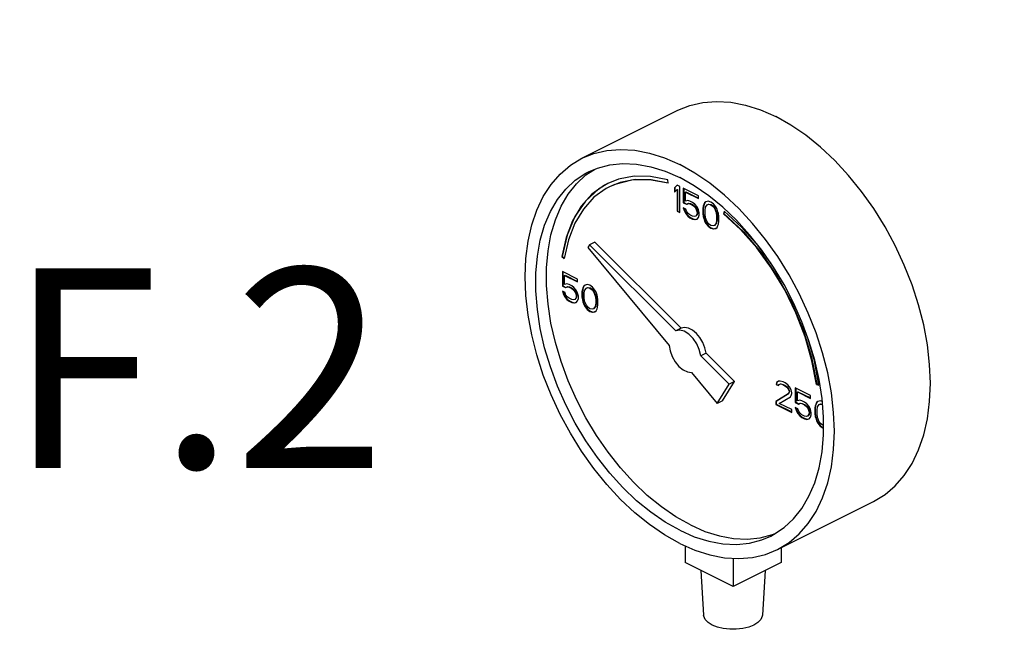
# Model space of a CAD drawing. Extents: x -146 to -26, y -47 to 56.
# Drawn here: x -129 to -123, y 10 to 13 of the extents above; entities that cross this region are included whole.
import ezdxf
from ezdxf.enums import TextEntityAlignment as Align

# ---------------------------------------------------------------- set-up
doc = ezdxf.new("R2010")
doc.units = 0
doc.header["$LTSCALE"] = 1.5
doc.header["$MEASUREMENT"] = 0
doc.layers.get('0').update_dxf_attribs({"linetype": 'CONTINUOUS'})
doc.styles.add('SIMPLEX', font='SIMPLEX.SHX', dxfattribs={"width": 0.875})

msp = doc.modelspace()

# ---------------------------------------------------------------- linework, layer by layer
at = {"color": 7, "linetype": 'Continuous'}
for p, q in [((-125.6945, 12.4001), (-125.171, 12.6618)), ((-125.672, 12.3095), (-125.6265, 12.3398)), ((-125.4941, 12.2865), (-125.5532, 12.2629)), ((-125.2241, 12.2649), (-125.2266, 12.2829)), ((-125.1756, 12.2536), (-125.1902, 12.2397)), ((-125.1751, 12.253), (-125.1878, 12.2408)), ((-125.1611, 12.2463), (-125.1756, 12.2536)), ((-125.1611, 12.1039), (-125.1611, 12.2463)), ((-125.1902, 12.2397), (-125.1878, 12.2408)), ((-125.1902, 12.2397), (-125.1902, 12.2154)), ((-125.1902, 12.2154), (-125.1756, 12.2294)), ((-125.1878, 12.2408), (-125.1878, 12.2176)), ((-125.1756, 12.2294), (-125.1733, 12.2305)), ((-125.1756, 12.2294), (-125.1756, 12.1111)), ((-125.1733, 12.2305), (-125.1733, 12.1123)), ((-125.1417, 12.2366), (-125.1417, 12.1578)), ((-125.0593, 12.1954), (-125.1417, 12.2366)), ((-125.1394, 12.2355), (-125.1394, 12.159)), ((-125.1296, 12.2154), (-125.1273, 12.2166)), ((-125.1296, 12.1669), (-125.1296, 12.2154)), ((-125.1296, 12.2154), (-125.0593, 12.1803)), ((-125.1273, 12.2166), (-125.0593, 12.1826)), ((-125.0593, 12.1803), (-125.0593, 12.1954)), ((-125.1417, 12.1578), (-125.1394, 12.159)), ((-125.1417, 12.1578), (-125.1247, 12.1494)), ((-125.1394, 12.159), (-125.1224, 12.1505)), ((-125.1175, 12.17), (-125.1296, 12.1669)), ((-125.1247, 12.1494), (-125.1151, 12.1536)), ((-125.1247, 12.1494), (-125.1224, 12.1505)), ((-125.1224, 12.1505), (-125.1127, 12.1548)), ((-125.1054, 12.1669), (-125.1175, 12.17)), ((-125.1151, 12.1536), (-125.1127, 12.1548)), ((-125.1151, 12.1536), (-125.1054, 12.1518)), ((-125.1127, 12.1548), (-125.103, 12.1529)), ((-125.0908, 12.1597), (-125.1054, 12.1669)), ((-125.1054, 12.1518), (-125.103, 12.1529)), ((-125.1054, 12.1518), (-125.0908, 12.1445)), ((-125.103, 12.1529), (-125.0885, 12.1457)), ((-125.0787, 12.1506), (-125.0908, 12.1597)), ((-125.0908, 12.1445), (-125.0885, 12.1457)), ((-125.0908, 12.1445), (-125.0811, 12.1366)), ((-125.0885, 12.1457), (-125.0788, 12.1378)), ((-125.0811, 12.1366), (-125.0788, 12.1378)), ((-125.0811, 12.1366), (-125.0739, 12.1269)), ((-125.0788, 12.1378), (-125.0715, 12.1281)), ((-125.0666, 12.1354), (-125.0787, 12.1506)), ((-125.0593, 12.1197), (-125.0666, 12.1354)), ((-125.0327, 12.1397), (-125.0351, 12.1257)), ((-125.0303, 12.1408), (-125.0328, 12.1269)), ((-125.0302, 12.1476), (-125.0327, 12.1397)), ((-125.0327, 12.1397), (-125.0303, 12.1408)), ((-125.0279, 12.1487), (-125.0303, 12.1408)), ((-125.0254, 12.1573), (-125.0302, 12.1476)), ((-125.0302, 12.1476), (-125.0279, 12.1487)), ((-125.0231, 12.1584), (-125.0279, 12.1487)), ((-125.0181, 12.1627), (-125.0254, 12.1573)), ((-125.0254, 12.1573), (-125.0231, 12.1584)), ((-125.0178, 12.1623), (-125.0231, 12.1584)), ((-125.0205, 12.1336), (-125.0108, 12.147)), ((-125.006, 12.1658), (-125.0181, 12.1627)), ((-125.0108, 12.147), (-125.0036, 12.1494)), ((-125.0108, 12.147), (-125.0085, 12.1481)), ((-125.0085, 12.1481), (-125.0013, 12.1506)), ((-124.9915, 12.1615), (-125.006, 12.1658)), ((-125.0036, 12.1494), (-125.0013, 12.1506)), ((-125.0036, 12.1494), (-124.9915, 12.1464)), ((-125.0013, 12.1506), (-124.9891, 12.1475)), ((-124.9769, 12.1512), (-124.9915, 12.1615)), ((-124.9915, 12.1464), (-124.9891, 12.1475)), ((-124.9915, 12.1464), (-124.9793, 12.1373)), ((-124.9891, 12.1475), (-124.977, 12.1384)), ((-124.9793, 12.1373), (-124.977, 12.1384)), ((-124.9793, 12.1373), (-124.9721, 12.1276)), ((-124.977, 12.1384), (-124.9698, 12.1287)), ((-124.9648, 12.1361), (-124.9769, 12.1512)), ((-124.9575, 12.1233), (-124.9648, 12.1361)), ((-125.1756, 12.1111), (-125.1733, 12.1123)), ((-125.1756, 12.1111), (-125.1611, 12.1039)), ((-125.1733, 12.1123), (-125.1611, 12.1062)), ((-125.1417, 12.1306), (-125.1369, 12.116)), ((-125.1272, 12.1233), (-125.1417, 12.1306)), ((-125.1385, 12.1289), (-125.1345, 12.1172)), ((-125.1369, 12.116), (-125.1345, 12.1172)), ((-125.1369, 12.116), (-125.1296, 12.1002)), ((-125.1345, 12.1172), (-125.1273, 12.1014)), ((-125.1296, 12.1002), (-125.1273, 12.1014)), ((-125.1296, 12.1002), (-125.1175, 12.0851)), ((-125.1273, 12.1014), (-125.1151, 12.0863)), ((-125.1223, 12.1087), (-125.1272, 12.1233)), ((-125.1151, 12.099), (-125.1223, 12.1087)), ((-125.1175, 12.0851), (-125.1151, 12.0863)), ((-125.1175, 12.0851), (-125.1054, 12.076)), ((-125.1054, 12.0912), (-125.1151, 12.099)), ((-125.1151, 12.0863), (-125.103, 12.0772)), ((-125.0908, 12.0839), (-125.1054, 12.0912)), ((-125.0811, 12.0821), (-125.0908, 12.0839)), ((-125.0739, 12.0845), (-125.0811, 12.0821)), ((-125.0739, 12.1269), (-125.0715, 12.1281)), ((-125.0739, 12.1269), (-125.069, 12.1154)), ((-125.069, 12.0912), (-125.0739, 12.0845)), ((-125.0739, 12.0845), (-125.0715, 12.0857)), ((-125.0715, 12.1281), (-125.0667, 12.1166)), ((-125.0667, 12.0923), (-125.0715, 12.0857)), ((-125.069, 12.1154), (-125.0667, 12.1166)), ((-125.069, 12.1154), (-125.0666, 12.1051)), ((-125.0666, 12.0991), (-125.069, 12.0912)), ((-125.069, 12.0912), (-125.0667, 12.0923)), ((-125.0667, 12.1166), (-125.0643, 12.1063)), ((-125.0643, 12.1002), (-125.0667, 12.0923)), ((-125.0666, 12.1051), (-125.0643, 12.1063)), ((-125.0666, 12.1051), (-125.0666, 12.0991)), ((-125.0666, 12.0991), (-125.0643, 12.1002)), ((-125.0643, 12.1063), (-125.0643, 12.1002)), ((-125.0545, 12.1021), (-125.0593, 12.1197)), ((-125.0593, 12.0772), (-125.0545, 12.09)), ((-125.0545, 12.09), (-125.0545, 12.1021)), ((-125.0351, 12.1257), (-125.0328, 12.1269)), ((-125.0351, 12.1257), (-125.0351, 12.0985)), ((-125.0351, 12.0985), (-125.0328, 12.0996)), ((-125.0351, 12.0985), (-125.0327, 12.0821)), ((-125.0328, 12.1269), (-125.0328, 12.0996)), ((-125.0328, 12.0996), (-125.0303, 12.0833)), ((-125.0327, 12.0821), (-125.0303, 12.0833)), ((-125.0327, 12.0821), (-125.0302, 12.0718)), ((-125.0303, 12.0833), (-125.0279, 12.0729)), ((-125.023, 12.1166), (-125.0205, 12.1336)), ((-125.023, 12.0954), (-125.023, 12.1166)), ((-125.0205, 12.076), (-125.023, 12.0954)), ((-124.9721, 12.1276), (-124.9698, 12.1287)), ((-124.9721, 12.1276), (-124.9624, 12.1045)), ((-124.9698, 12.1287), (-124.9601, 12.1057)), ((-124.9624, 12.1045), (-124.9601, 12.1057)), ((-124.9624, 12.1045), (-124.96, 12.0851)), ((-124.9601, 12.1057), (-124.9576, 12.0863)), ((-124.96, 12.0851), (-124.9576, 12.0863)), ((-124.96, 12.0851), (-124.96, 12.0639)), ((-124.9576, 12.0863), (-124.9576, 12.0651)), ((-124.9527, 12.1088), (-124.9575, 12.1233)), ((-124.9503, 12.0985), (-124.9527, 12.1088)), ((-124.9478, 12.0821), (-124.9503, 12.0985)), ((-124.9478, 12.0548), (-124.9478, 12.0821)), ((-124.9187, 12.1125), (-124.9223, 12.0978)), ((-124.9223, 12.0978), (-124.92, 12.099)), ((-124.917, 12.111), (-124.92, 12.099)), ((-124.8234, 12.0245), (-124.9187, 12.1125)), ((-125.1054, 12.076), (-125.103, 12.0772)), ((-125.1054, 12.076), (-125.0908, 12.0687)), ((-125.103, 12.0772), (-125.0885, 12.0699)), ((-125.0908, 12.0687), (-125.0885, 12.0699)), ((-125.0908, 12.0687), (-125.0787, 12.0657)), ((-125.0885, 12.0699), (-125.0764, 12.0669)), ((-125.0787, 12.0657), (-125.0666, 12.0687)), ((-125.0787, 12.0657), (-125.0764, 12.0669)), ((-125.0764, 12.0669), (-125.0667, 12.0693)), ((-125.0666, 12.0687), (-125.0593, 12.0772)), ((-125.0302, 12.0718), (-125.0279, 12.0729)), ((-125.0302, 12.0718), (-125.0254, 12.0572)), ((-125.0279, 12.0729), (-125.0231, 12.0584)), ((-125.0254, 12.0572), (-125.0231, 12.0584)), ((-125.0254, 12.0572), (-125.0181, 12.0445)), ((-125.0231, 12.0584), (-125.0158, 12.0457)), ((-125.0108, 12.053), (-125.0205, 12.076)), ((-125.0181, 12.0445), (-125.0158, 12.0457)), ((-125.0181, 12.0445), (-125.006, 12.0294)), ((-125.0158, 12.0457), (-125.0037, 12.0305)), ((-125.0036, 12.0433), (-125.0108, 12.053)), ((-125.006, 12.0294), (-125.0037, 12.0305)), ((-125.006, 12.0294), (-124.9915, 12.0191)), ((-125.0037, 12.0305), (-124.9891, 12.0202)), ((-124.9915, 12.0342), (-125.0036, 12.0433)), ((-124.9793, 12.0312), (-124.9915, 12.0342)), ((-124.9721, 12.0336), (-124.9793, 12.0312)), ((-124.9624, 12.047), (-124.9721, 12.0336)), ((-124.9721, 12.0336), (-124.9698, 12.0348)), ((-124.9601, 12.0481), (-124.9698, 12.0348)), ((-124.96, 12.0639), (-124.9624, 12.047)), ((-124.9624, 12.047), (-124.9601, 12.0481)), ((-124.9576, 12.0651), (-124.9601, 12.0481)), ((-124.96, 12.0639), (-124.9576, 12.0651)), ((-124.9575, 12.0233), (-124.9527, 12.033)), ((-124.9527, 12.033), (-124.9503, 12.0409)), ((-124.9503, 12.0409), (-124.9478, 12.0548)), ((-124.9915, 12.0191), (-124.9891, 12.0202)), ((-124.9915, 12.0191), (-124.9769, 12.0148)), ((-124.9891, 12.0202), (-124.9746, 12.016)), ((-124.9769, 12.0148), (-124.9648, 12.0179)), ((-124.9769, 12.0148), (-124.9746, 12.016)), ((-124.9746, 12.016), (-124.9649, 12.0184)), ((-124.9648, 12.0179), (-124.9575, 12.0233)), ((-125.7675, 11.9558), (-125.7902, 11.8546)), ((-125.6531, 11.9278), (-125.6613, 11.9144)), ((-125.624, 11.9423), (-125.6531, 11.9278)), ((-125.183, 11.4601), (-125.6531, 11.9278)), ((-125.1539, 11.4747), (-125.624, 11.9423)), ((-125.804, 11.8644), (-125.8017, 11.8656)), ((-125.8017, 11.8656), (-125.7897, 11.857)), ((-125.6613, 11.9144), (-125.2188, 11.3803)), ((-125.804, 11.8644), (-125.7902, 11.8546)), ((-125.8008, 11.7827), (-125.8008, 11.7039)), ((-125.7185, 11.7415), (-125.8008, 11.7827)), ((-125.7985, 11.7815), (-125.7985, 11.705)), ((-125.7887, 11.7615), (-125.7864, 11.7626)), ((-125.7887, 11.713), (-125.7887, 11.7615)), ((-125.7887, 11.7615), (-125.7185, 11.7263)), ((-125.7864, 11.7626), (-125.7185, 11.7286)), ((-125.8008, 11.7039), (-125.7985, 11.705)), ((-125.7985, 11.705), (-125.7816, 11.6965)), ((-125.7766, 11.716), (-125.7887, 11.713)), ((-125.7645, 11.713), (-125.7766, 11.716)), ((-125.75, 11.7057), (-125.7645, 11.713)), ((-125.7378, 11.6966), (-125.75, 11.7057)), ((-125.7185, 11.7263), (-125.7185, 11.7415)), ((-125.6822, 11.7045), (-125.6871, 11.6948)), ((-125.6773, 11.7088), (-125.6845, 11.7033)), ((-125.6845, 11.7033), (-125.6822, 11.7045)), ((-125.677, 11.7084), (-125.6822, 11.7045)), ((-125.6651, 11.7118), (-125.6773, 11.7088)), ((-125.6506, 11.7076), (-125.6651, 11.7118)), ((-125.6361, 11.6973), (-125.6506, 11.7076)), ((-125.8008, 11.7039), (-125.7839, 11.6954)), ((-125.8008, 11.6766), (-125.796, 11.662)), ((-125.7863, 11.6693), (-125.8008, 11.6766)), ((-125.7976, 11.675), (-125.7937, 11.6632)), ((-125.796, 11.662), (-125.7937, 11.6632)), ((-125.796, 11.662), (-125.7887, 11.6463)), ((-125.7937, 11.6632), (-125.7864, 11.6474)), ((-125.7815, 11.6548), (-125.7863, 11.6693)), ((-125.7839, 11.6954), (-125.7742, 11.6996)), ((-125.7839, 11.6954), (-125.7816, 11.6965)), ((-125.7816, 11.6965), (-125.7719, 11.7008)), ((-125.7742, 11.6451), (-125.7815, 11.6548)), ((-125.7742, 11.6996), (-125.7719, 11.7008)), ((-125.7742, 11.6996), (-125.7645, 11.6978)), ((-125.7719, 11.7008), (-125.7622, 11.699)), ((-125.7645, 11.6978), (-125.7622, 11.699)), ((-125.7645, 11.6978), (-125.75, 11.6905)), ((-125.7622, 11.699), (-125.7476, 11.6917)), ((-125.75, 11.6905), (-125.7476, 11.6917)), ((-125.75, 11.6905), (-125.7403, 11.6827)), ((-125.7476, 11.6917), (-125.7379, 11.6838)), ((-125.7403, 11.6827), (-125.7379, 11.6838)), ((-125.7403, 11.6827), (-125.733, 11.673)), ((-125.7379, 11.6838), (-125.7307, 11.6741)), ((-125.7257, 11.6815), (-125.7378, 11.6966)), ((-125.733, 11.673), (-125.7307, 11.6741)), ((-125.733, 11.673), (-125.7282, 11.6615)), ((-125.7307, 11.6741), (-125.7258, 11.6626)), ((-125.7282, 11.6615), (-125.7258, 11.6626)), ((-125.7282, 11.6615), (-125.7257, 11.6511)), ((-125.7258, 11.6626), (-125.7234, 11.6523)), ((-125.7185, 11.6657), (-125.7257, 11.6815)), ((-125.7257, 11.6511), (-125.7234, 11.6523)), ((-125.7257, 11.6511), (-125.7257, 11.6451)), ((-125.7234, 11.6523), (-125.7234, 11.6463)), ((-125.7136, 11.6481), (-125.7185, 11.6657)), ((-125.6918, 11.6857), (-125.6942, 11.6718)), ((-125.6942, 11.6718), (-125.6919, 11.6729)), ((-125.6942, 11.6718), (-125.6942, 11.6445)), ((-125.6895, 11.6869), (-125.6919, 11.6729)), ((-125.6919, 11.6729), (-125.6919, 11.6457)), ((-125.6894, 11.6936), (-125.6918, 11.6857)), ((-125.6918, 11.6857), (-125.6895, 11.6869)), ((-125.6871, 11.6948), (-125.6895, 11.6869)), ((-125.6845, 11.7033), (-125.6894, 11.6936)), ((-125.6894, 11.6936), (-125.6871, 11.6948)), ((-125.6821, 11.6627), (-125.6797, 11.6797)), ((-125.6821, 11.6415), (-125.6821, 11.6627)), ((-125.6797, 11.6797), (-125.67, 11.693)), ((-125.67, 11.693), (-125.6627, 11.6954)), ((-125.67, 11.693), (-125.6677, 11.6942)), ((-125.6677, 11.6942), (-125.6604, 11.6966)), ((-125.6627, 11.6954), (-125.6604, 11.6966)), ((-125.6627, 11.6954), (-125.6506, 11.6924)), ((-125.6604, 11.6966), (-125.6483, 11.6936)), ((-125.6506, 11.6924), (-125.6483, 11.6936)), ((-125.6506, 11.6924), (-125.6385, 11.6833)), ((-125.6483, 11.6936), (-125.6362, 11.6845)), ((-125.6385, 11.6833), (-125.6362, 11.6845)), ((-125.6385, 11.6833), (-125.6312, 11.6736)), ((-125.6362, 11.6845), (-125.6289, 11.6748)), ((-125.6239, 11.6821), (-125.6361, 11.6973)), ((-125.6312, 11.6736), (-125.6289, 11.6748)), ((-125.6312, 11.6736), (-125.6215, 11.6506)), ((-125.6289, 11.6748), (-125.6192, 11.6517)), ((-125.6167, 11.6694), (-125.6239, 11.6821)), ((-125.6215, 11.6506), (-125.6192, 11.6517)), ((-125.6192, 11.6517), (-125.6168, 11.6323)), ((-125.6118, 11.6548), (-125.6167, 11.6694)), ((-125.6094, 11.6445), (-125.6118, 11.6548)), ((-125.7887, 11.6463), (-125.7864, 11.6474)), ((-125.7887, 11.6463), (-125.7766, 11.6311)), ((-125.7864, 11.6474), (-125.7743, 11.6323)), ((-125.7766, 11.6311), (-125.7743, 11.6323)), ((-125.7766, 11.6311), (-125.7645, 11.622)), ((-125.7743, 11.6323), (-125.7622, 11.6232)), ((-125.7645, 11.6372), (-125.7742, 11.6451)), ((-125.75, 11.6299), (-125.7645, 11.6372)), ((-125.7645, 11.622), (-125.7622, 11.6232)), ((-125.7645, 11.622), (-125.75, 11.6148)), ((-125.7622, 11.6232), (-125.7476, 11.6159)), ((-125.7403, 11.6281), (-125.75, 11.6299)), ((-125.75, 11.6148), (-125.7476, 11.6159)), ((-125.75, 11.6148), (-125.7378, 11.6117)), ((-125.7476, 11.6159), (-125.7355, 11.6129)), ((-125.733, 11.6305), (-125.7403, 11.6281)), ((-125.7378, 11.6117), (-125.7257, 11.6148)), ((-125.7378, 11.6117), (-125.7355, 11.6129)), ((-125.7355, 11.6129), (-125.7259, 11.6153)), ((-125.7282, 11.6372), (-125.733, 11.6305)), ((-125.733, 11.6305), (-125.7307, 11.6317)), ((-125.7258, 11.6384), (-125.7307, 11.6317)), ((-125.7257, 11.6451), (-125.7282, 11.6372)), ((-125.7282, 11.6372), (-125.7258, 11.6384)), ((-125.7234, 11.6463), (-125.7258, 11.6384)), ((-125.7257, 11.6451), (-125.7234, 11.6463)), ((-125.7257, 11.6148), (-125.7185, 11.6233)), ((-125.7185, 11.6233), (-125.7136, 11.636)), ((-125.7136, 11.636), (-125.7136, 11.6481)), ((-125.6942, 11.6445), (-125.6919, 11.6457)), ((-125.6942, 11.6445), (-125.6918, 11.6281)), ((-125.6919, 11.6457), (-125.6895, 11.6293)), ((-125.6918, 11.6281), (-125.6895, 11.6293)), ((-125.6918, 11.6281), (-125.6894, 11.6178)), ((-125.6895, 11.6293), (-125.6871, 11.619)), ((-125.6894, 11.6178), (-125.6871, 11.619)), ((-125.6894, 11.6178), (-125.6845, 11.6033)), ((-125.6871, 11.619), (-125.6822, 11.6044)), ((-125.6845, 11.6033), (-125.6822, 11.6044)), ((-125.6845, 11.6033), (-125.6773, 11.5905)), ((-125.6822, 11.6044), (-125.6749, 11.5917)), ((-125.6797, 11.6221), (-125.6821, 11.6415)), ((-125.67, 11.599), (-125.6797, 11.6221)), ((-125.6627, 11.5893), (-125.67, 11.599)), ((-125.6215, 11.6506), (-125.6191, 11.6312)), ((-125.6191, 11.61), (-125.6215, 11.593)), ((-125.6168, 11.6111), (-125.6192, 11.5941)), ((-125.6191, 11.6312), (-125.6168, 11.6323)), ((-125.6191, 11.6312), (-125.6191, 11.61)), ((-125.6191, 11.61), (-125.6168, 11.6111)), ((-125.6168, 11.6323), (-125.6168, 11.6111)), ((-125.607, 11.6282), (-125.6094, 11.6445)), ((-125.6094, 11.5869), (-125.607, 11.6009)), ((-125.607, 11.6009), (-125.607, 11.6282)), ((-125.6773, 11.5905), (-125.6749, 11.5917)), ((-125.6773, 11.5905), (-125.6651, 11.5754)), ((-125.6749, 11.5917), (-125.6628, 11.5766)), ((-125.6651, 11.5754), (-125.6628, 11.5766)), ((-125.6651, 11.5754), (-125.6506, 11.5651)), ((-125.6628, 11.5766), (-125.6483, 11.5663)), ((-125.6506, 11.5802), (-125.6627, 11.5893)), ((-125.6385, 11.5772), (-125.6506, 11.5802)), ((-125.6506, 11.5651), (-125.6483, 11.5663)), ((-125.6506, 11.5651), (-125.6361, 11.5609)), ((-125.6483, 11.5663), (-125.6337, 11.562)), ((-125.6312, 11.5796), (-125.6385, 11.5772)), ((-125.6361, 11.5609), (-125.6239, 11.5639)), ((-125.6361, 11.5609), (-125.6337, 11.562)), ((-125.6337, 11.562), (-125.6241, 11.5644)), ((-125.6215, 11.593), (-125.6312, 11.5796)), ((-125.6312, 11.5796), (-125.6289, 11.5808)), ((-125.6192, 11.5941), (-125.6289, 11.5808)), ((-125.6239, 11.5639), (-125.6167, 11.5693)), ((-125.6215, 11.593), (-125.6192, 11.5941)), ((-125.6167, 11.5693), (-125.6118, 11.579)), ((-125.6118, 11.579), (-125.6094, 11.5869)), ((-125.1539, 11.4747), (-125.183, 11.4601)), ((-125.0171, 11.3385), (-125.0462, 11.324)), ((-124.8616, 11.1839), (-125.0171, 11.3385)), ((-124.8907, 11.1693), (-125.0462, 11.324)), ((-125.0964, 11.2326), (-124.9561, 11.0633)), ((-124.9561, 11.0633), (-124.8907, 11.1693)), ((-124.9271, 11.0778), (-124.8616, 11.1839)), ((-124.8616, 11.1839), (-124.8907, 11.1693)), ((-124.6328, 11.1774), (-124.6352, 11.1665)), ((-124.6352, 11.1665), (-124.6329, 11.1677)), ((-124.6305, 11.1786), (-124.6329, 11.1677)), ((-124.6329, 11.1677), (-124.6222, 11.1623)), ((-124.6231, 11.1847), (-124.6328, 11.1774)), ((-124.6328, 11.1774), (-124.6305, 11.1786)), ((-124.6228, 11.1843), (-124.6305, 11.1786)), ((-124.6134, 11.1859), (-124.6231, 11.1847)), ((-124.6183, 11.1671), (-124.611, 11.1696)), ((-124.6183, 11.1671), (-124.6159, 11.1683)), ((-124.6159, 11.1683), (-124.6087, 11.1707)), ((-124.5965, 11.1805), (-124.6134, 11.1859)), ((-124.611, 11.1696), (-124.6087, 11.1707)), ((-124.611, 11.1696), (-124.5989, 11.1665)), ((-124.6087, 11.1707), (-124.5966, 11.1677)), ((-124.5989, 11.1665), (-124.5966, 11.1677)), ((-124.5966, 11.1677), (-124.5869, 11.1629)), ((-124.5868, 11.1756), (-124.5965, 11.1805)), ((-124.5722, 11.1653), (-124.5868, 11.1756)), ((-124.4156, 11.1673), (-124.4133, 11.1684)), ((-124.4133, 11.1684), (-124.4022, 11.1653)), ((-124.5698, 11.1156), (-124.6377, 11.0738)), ((-124.5675, 11.1168), (-124.6353, 11.0749)), ((-124.6352, 11.1665), (-124.6231, 11.1605)), ((-124.6231, 11.1605), (-124.6183, 11.1671)), ((-124.5989, 11.1665), (-124.5892, 11.1617)), ((-124.5892, 11.1617), (-124.5869, 11.1629)), ((-124.5892, 11.1617), (-124.5771, 11.1526)), ((-124.5869, 11.1629), (-124.5748, 11.1538)), ((-124.5771, 11.1526), (-124.5748, 11.1538)), ((-124.5771, 11.1526), (-124.5698, 11.1429)), ((-124.5748, 11.1538), (-124.5675, 11.1441)), ((-124.5625, 11.1544), (-124.5722, 11.1653)), ((-124.5698, 11.1429), (-124.5675, 11.1441)), ((-124.5698, 11.1429), (-124.565, 11.1314)), ((-124.565, 11.1253), (-124.5698, 11.1156)), ((-124.5698, 11.1156), (-124.5675, 11.1168)), ((-124.5675, 11.1441), (-124.5626, 11.1326)), ((-124.5626, 11.1265), (-124.5675, 11.1168)), ((-124.565, 11.1314), (-124.5626, 11.1326)), ((-124.565, 11.1314), (-124.565, 11.1253)), ((-124.565, 11.1253), (-124.5626, 11.1265)), ((-124.5626, 11.1326), (-124.5626, 11.1265)), ((-124.5528, 11.1375), (-124.5625, 11.1544)), ((-124.5504, 11.1241), (-124.5528, 11.1375)), ((-124.5528, 11.1071), (-124.5504, 11.1181)), ((-124.5504, 11.1181), (-124.5504, 11.1241)), ((-124.531, 11.1478), (-124.531, 11.069)), ((-124.4486, 11.1066), (-124.531, 11.1478)), ((-124.5287, 11.1466), (-124.5287, 11.0701)), ((-124.5189, 11.1266), (-124.5166, 11.1277)), ((-124.5189, 11.0781), (-124.5189, 11.1266)), ((-124.5189, 11.1266), (-124.4486, 11.0914)), ((-124.5166, 11.1277), (-124.4486, 11.0937)), ((-124.4156, 11.1673), (-124.4019, 11.1634)), ((-124.9271, 11.0778), (-124.9561, 11.0633)), ((-124.6377, 11.0738), (-124.6353, 11.0749)), ((-124.6377, 11.0738), (-124.6377, 11.0586)), ((-124.6353, 11.0749), (-124.6353, 11.0598)), ((-124.6183, 11.0641), (-124.5577, 11.1005)), ((-124.5504, 11.0302), (-124.6183, 11.0641)), ((-124.5577, 11.1005), (-124.5528, 11.1071)), ((-124.531, 11.069), (-124.5287, 11.0701)), ((-124.531, 11.069), (-124.5141, 11.0605)), ((-124.5287, 11.0701), (-124.5117, 11.0616)), ((-124.5068, 11.0811), (-124.5189, 11.0781)), ((-124.5141, 11.0605), (-124.5044, 11.0647)), ((-124.5141, 11.0605), (-124.5117, 11.0616)), ((-124.5117, 11.0616), (-124.5021, 11.0659)), ((-124.4947, 11.0781), (-124.5068, 11.0811)), ((-124.5044, 11.0647), (-124.5021, 11.0659)), ((-124.5044, 11.0647), (-124.4947, 11.0629)), ((-124.5021, 11.0659), (-124.4924, 11.0641)), ((-124.4801, 11.0708), (-124.4947, 11.0781)), ((-124.4947, 11.0629), (-124.4924, 11.0641)), ((-124.4947, 11.0629), (-124.4801, 11.0556)), ((-124.4924, 11.0641), (-124.4778, 11.0568)), ((-124.468, 11.0617), (-124.4801, 11.0708)), ((-124.4559, 11.0466), (-124.468, 11.0617)), ((-124.4486, 11.0914), (-124.4486, 11.1066)), ((-124.4147, 11.0684), (-124.4196, 11.0587)), ((-124.4124, 11.0696), (-124.4172, 11.0599)), ((-124.4074, 11.0738), (-124.4147, 11.0684)), ((-124.4147, 11.0684), (-124.4124, 11.0696)), ((-124.4072, 11.0735), (-124.4124, 11.0696)), ((-124.3953, 11.0769), (-124.4074, 11.0738)), ((-124.4002, 11.0581), (-124.3929, 11.0605)), ((-124.3978, 11.0593), (-124.3906, 11.0617)), ((-124.3836, 11.0735), (-124.3953, 11.0769)), ((-124.3929, 11.0605), (-124.3906, 11.0617)), ((-124.3929, 11.0605), (-124.3824, 11.0579)), ((-124.3906, 11.0617), (-124.3825, 11.0597)), ((-124.3769, 10.99), (-124.385, 11.091)), ((-124.6377, 11.0586), (-124.6353, 11.0598)), ((-124.6377, 11.0586), (-124.5504, 11.015)), ((-124.6353, 11.0598), (-124.5504, 11.0173)), ((-124.5504, 11.015), (-124.5504, 11.0302)), ((-124.531, 11.0417), (-124.5262, 11.0271)), ((-124.5165, 11.0344), (-124.531, 11.0417)), ((-124.5278, 11.04), (-124.5239, 11.0283)), ((-124.5262, 11.0271), (-124.5239, 11.0283)), ((-124.5262, 11.0271), (-124.5189, 11.0114)), ((-124.5239, 11.0283), (-124.5166, 11.0125)), ((-124.5189, 11.0114), (-124.5166, 11.0125)), ((-124.5189, 11.0114), (-124.5068, 10.9962)), ((-124.5166, 11.0125), (-124.5045, 10.9974)), ((-124.5116, 11.0199), (-124.5165, 11.0344)), ((-124.5044, 11.0102), (-124.5116, 11.0199)), ((-124.4947, 11.0023), (-124.5044, 11.0102)), ((-124.4801, 11.0556), (-124.4778, 11.0568)), ((-124.4801, 11.0556), (-124.4705, 11.0478)), ((-124.4778, 11.0568), (-124.4681, 11.0489)), ((-124.4705, 11.0478), (-124.4681, 11.0489)), ((-124.4705, 11.0478), (-124.4632, 11.0381)), ((-124.4681, 11.0489), (-124.4609, 11.0392)), ((-124.4632, 11.0381), (-124.4609, 11.0392)), ((-124.4632, 11.0381), (-124.4583, 11.0265)), ((-124.4609, 11.0392), (-124.456, 11.0277)), ((-124.4583, 11.0265), (-124.456, 11.0277)), ((-124.4583, 11.0265), (-124.4559, 11.0162)), ((-124.4559, 11.0102), (-124.4583, 11.0023)), ((-124.456, 11.0277), (-124.4536, 11.0174)), ((-124.4536, 11.0113), (-124.456, 11.0035)), ((-124.4486, 11.0308), (-124.4559, 11.0466)), ((-124.4559, 11.0162), (-124.4536, 11.0174)), ((-124.4559, 11.0162), (-124.4559, 11.0102)), ((-124.4559, 11.0102), (-124.4536, 11.0113)), ((-124.4536, 11.0174), (-124.4536, 11.0113)), ((-124.4438, 11.0132), (-124.4486, 11.0308)), ((-124.4438, 11.0011), (-124.4438, 11.0132)), ((-124.422, 11.0508), (-124.4244, 11.0369)), ((-124.4244, 11.0369), (-124.4221, 11.038)), ((-124.4244, 11.0369), (-124.4244, 11.0096)), ((-124.4244, 11.0096), (-124.4221, 11.0107)), ((-124.4244, 11.0096), (-124.422, 10.9932)), ((-124.4197, 11.052), (-124.4221, 11.038)), ((-124.4221, 11.038), (-124.4221, 11.0107)), ((-124.4221, 11.0107), (-124.4197, 10.9944)), ((-124.4196, 11.0587), (-124.422, 11.0508)), ((-124.422, 11.0508), (-124.4197, 11.052)), ((-124.4172, 11.0599), (-124.4197, 11.052)), ((-124.4196, 11.0587), (-124.4172, 11.0599)), ((-124.4123, 11.0278), (-124.4099, 11.0447)), ((-124.4123, 11.0066), (-124.4123, 11.0278)), ((-124.4099, 10.9872), (-124.4123, 11.0066)), ((-124.4099, 11.0447), (-124.4002, 11.0581)), ((-124.4002, 11.0581), (-124.3978, 11.0593)), ((-124.5068, 10.9962), (-124.5045, 10.9974)), ((-124.5068, 10.9962), (-124.4947, 10.9871)), ((-124.5045, 10.9974), (-124.4924, 10.9883)), ((-124.4801, 10.995), (-124.4947, 11.0023)), ((-124.4947, 10.9871), (-124.4924, 10.9883)), ((-124.4947, 10.9871), (-124.4801, 10.9799)), ((-124.4924, 10.9883), (-124.4778, 10.981)), ((-124.4705, 10.9932), (-124.4801, 10.995)), ((-124.4801, 10.9799), (-124.4778, 10.981)), ((-124.4801, 10.9799), (-124.468, 10.9768)), ((-124.4778, 10.981), (-124.4657, 10.978)), ((-124.4632, 10.9956), (-124.4705, 10.9932)), ((-124.468, 10.9768), (-124.4559, 10.9799)), ((-124.468, 10.9768), (-124.4657, 10.978)), ((-124.4657, 10.978), (-124.456, 10.9804)), ((-124.4583, 11.0023), (-124.4632, 10.9956)), ((-124.4632, 10.9956), (-124.4609, 10.9968)), ((-124.456, 11.0035), (-124.4609, 10.9968)), ((-124.4583, 11.0023), (-124.456, 11.0035)), ((-124.4559, 10.9799), (-124.4486, 10.9884)), ((-124.4486, 10.9884), (-124.4438, 11.0011)), ((-124.422, 10.9932), (-124.4197, 10.9944)), ((-124.422, 10.9932), (-124.4196, 10.9829)), ((-124.4197, 10.9944), (-124.4172, 10.9841)), ((-124.4196, 10.9829), (-124.4172, 10.9841)), ((-124.4196, 10.9829), (-124.4147, 10.9684)), ((-124.4172, 10.9841), (-124.4124, 10.9695)), ((-124.4147, 10.9684), (-124.4124, 10.9695)), ((-124.4147, 10.9684), (-124.4074, 10.9556)), ((-124.4124, 10.9695), (-124.4051, 10.9568)), ((-124.4002, 10.9641), (-124.4099, 10.9872)), ((-124.4074, 10.9556), (-124.4051, 10.9568)), ((-124.4074, 10.9556), (-124.3953, 10.9405)), ((-124.4051, 10.9568), (-124.393, 10.9416)), ((-124.3929, 10.9544), (-124.4002, 10.9641)), ((-124.3808, 10.9453), (-124.3929, 10.9544)), ((-124.3769, 10.8926), (-124.3769, 10.99)), ((-124.3953, 10.9405), (-124.393, 10.9416)), ((-124.3953, 10.9405), (-124.3808, 10.9302)), ((-124.393, 10.9416), (-124.3785, 10.9313)), ((-124.3769, 10.9444), (-124.3808, 10.9453)), ((-124.3808, 10.9302), (-124.3785, 10.9313)), ((-124.3808, 10.9302), (-124.3769, 10.9291)), ((-124.3785, 10.9313), (-124.3769, 10.9309)), ((-124.6277, 10.2667), (-124.1043, 10.5284)), ((-125.132, 10.2878), (-125.132, 10.1967)), ((-124.6086, 10.2763), (-124.6086, 10.1967)), ((-124.8703, 10.2198), (-124.8703, 10.0658)), ((-124.8703, 10.0658), (-125.132, 10.1967)), ((-125.0454, 10.1534), (-125.0306, 9.9093)), ((-124.6086, 10.1967), (-124.8703, 10.0658)), ((-124.6952, 10.1534), (-124.71, 9.9093))]:
    msp.add_line(p, q, dxfattribs=at)
for points in [[(-125.171, 12.6618), (-125.1062, 12.6882), (-125.0352, 12.7048), (-124.9604, 12.7107), (-124.8825, 12.7059), (-124.8022, 12.6904), (-124.7203, 12.6643), (-124.6377, 12.628)], [(-124.1043, 10.5284), (-124.0413, 10.5666), (-123.9858, 10.614), (-123.9365, 10.6707), (-123.8939, 10.7364), (-123.8585, 10.8103), (-123.8307, 10.8918), (-123.8106, 10.9801), (-123.7984, 11.0743), (-123.7943, 11.1735), (-123.7984, 11.2767), (-123.8106, 11.3831), (-123.8307, 11.4914), (-123.8585, 11.6008), (-123.8939, 11.7101), (-123.9365, 11.8183), (-123.9858, 11.9244), (-124.0413, 12.0273), (-124.1027, 12.126), (-124.1691, 12.2196), (-124.2401, 12.3072), (-124.3149, 12.388), (-124.3929, 12.4611), (-124.4731, 12.5259), (-124.555, 12.5817), (-124.6377, 12.628)], [(-125.6945, 12.4001), (-125.6296, 12.4264), (-125.5586, 12.4431), (-125.4838, 12.449), (-125.4059, 12.4442), (-125.3256, 12.4287), (-125.2438, 12.4026), (-125.1611, 12.3663)], [(-125.1611, 10.3006), (-125.2438, 10.3469), (-125.3256, 10.4027), (-125.4059, 10.4674), (-125.4838, 10.5405), (-125.5586, 10.6213), (-125.6296, 10.7089), (-125.6961, 10.8025), (-125.7574, 10.9012), (-125.813, 11.0041), (-125.8623, 11.1102), (-125.9048, 11.2184), (-125.9402, 11.3277), (-125.9681, 11.4371), (-125.9882, 11.5455), (-126.0003, 11.6518), (-126.0044, 11.7551), (-126.0003, 11.8543), (-125.9882, 11.9485), (-125.9681, 12.0367), (-125.9402, 12.1182), (-125.9048, 12.1922), (-125.8623, 12.2578), (-125.813, 12.3146), (-125.7574, 12.3619), (-125.6945, 12.4001)], [(-125.6577, 12.3266), (-125.6096, 12.3469), (-125.5421, 12.3647), (-125.4707, 12.3719), (-125.3961, 12.3684), (-125.3191, 12.3544), (-125.2405, 12.3298), (-125.1611, 12.295)], [(-124.6277, 10.2667), (-124.5648, 10.3049), (-124.5092, 10.3522), (-124.4599, 10.409), (-124.4174, 10.4747), (-124.382, 10.5486), (-124.3541, 10.6301), (-124.334, 10.7184), (-124.3218, 10.8125), (-124.3178, 10.9118), (-124.3218, 11.015), (-124.334, 11.1214), (-124.3541, 11.2297), (-124.382, 11.3391), (-124.4174, 11.4484), (-124.4599, 11.5566), (-124.5092, 11.6627), (-124.5648, 11.7656), (-124.6261, 11.8643), (-124.6926, 11.9579), (-124.7636, 12.0455), (-124.8384, 12.1263), (-124.9163, 12.1994), (-124.9966, 12.2641), (-125.0784, 12.3199), (-125.1611, 12.3663)], [(-125.1611, 10.3718), (-125.2405, 10.4164), (-125.3191, 10.4705), (-125.3961, 10.5334), (-125.4707, 10.6045), (-125.5421, 10.6831), (-125.6096, 10.7684), (-125.6725, 10.8595), (-125.7302, 10.9554), (-125.782, 11.0552), (-125.8274, 11.1579), (-125.866, 11.2624), (-125.8974, 11.3676), (-125.9212, 11.4724), (-125.9372, 11.5758), (-125.9452, 11.6768), (-125.9452, 11.7742), (-125.9372, 11.8671), (-125.9212, 11.9545), (-125.8974, 12.0355), (-125.866, 12.1094), (-125.8274, 12.1752), (-125.782, 12.2325), (-125.7302, 12.2805), (-125.6725, 12.3188), (-125.6577, 12.3266)], [(-125.1029, 10.4009), (-125.1824, 10.4455), (-125.261, 10.4996), (-125.338, 10.5625), (-125.4126, 10.6336), (-125.484, 10.7122), (-125.5515, 10.7975), (-125.6144, 10.8886), (-125.672, 10.9845), (-125.7238, 11.0843), (-125.7693, 11.187), (-125.8079, 11.2915), (-125.8392, 11.3967), (-125.863, 11.5015), (-125.879, 11.6049), (-125.8871, 11.7059), (-125.8871, 11.8033), (-125.879, 11.8962), (-125.863, 11.9836), (-125.8392, 12.0646), (-125.8079, 12.1384), (-125.7693, 12.2043), (-125.7238, 12.2615), (-125.672, 12.3095)], [(-125.2266, 12.2829), (-125.3203, 12.3014), (-125.41, 12.3026), (-125.4941, 12.2865)], [(-124.8515, 12.0623), (-124.926, 12.1334), (-125.003, 12.1963), (-125.0817, 12.2504), (-125.1611, 12.295)], [(-125.5532, 12.2629), (-125.571, 12.2534), (-125.6393, 12.2039), (-125.6977, 12.139), (-125.7452, 12.0597), (-125.7808, 11.9676), (-125.804, 11.8644)], [(-125.5531, 12.2627), (-125.604, 12.2318), (-125.6747, 12.1662), (-125.732, 12.082), (-125.7747, 11.9809), (-125.8017, 11.8656)], [(-125.5444, 12.2453), (-125.5618, 12.2359), (-125.6288, 12.1874), (-125.686, 12.1237), (-125.7326, 12.046), (-125.7675, 11.9558)], [(-125.2241, 12.2649), (-125.316, 12.283), (-125.404, 12.2842), (-125.4864, 12.2684), (-125.5444, 12.2453)], [(-125.542, 12.2465), (-125.5133, 12.2593), (-125.4229, 12.283), (-125.3249, 12.2852), (-125.2243, 12.2665)], [(-124.4156, 11.1673), (-124.4397, 11.2968), (-124.477, 11.4276), (-124.5269, 11.5571), (-124.5884, 11.6827), (-124.6602, 11.8019), (-124.7409, 11.9122), (-124.8288, 12.0115), (-124.9223, 12.0978)], [(-124.92, 12.099), (-124.8136, 11.9993), (-124.7147, 11.8829), (-124.6259, 11.7529), (-124.5496, 11.6127), (-124.4877, 11.466), (-124.4419, 11.3166), (-124.4133, 11.1684)], [(-124.385, 11.091), (-124.401, 11.1944), (-124.4248, 11.2992), (-124.4562, 11.4044), (-124.4948, 11.5089), (-124.5402, 11.6116), (-124.592, 11.7114), (-124.6497, 11.8073), (-124.7126, 11.8984), (-124.7801, 11.9837), (-124.8515, 12.0623)], [(-124.6627, 11.8261), (-124.7336, 11.9232), (-124.8234, 12.0245)], [(-125.0462, 11.324), (-125.0541, 11.3571), (-125.0685, 11.3894), (-125.0881, 11.4183), (-125.1113, 11.4414), (-125.1362, 11.4568), (-125.1608, 11.4632), (-125.183, 11.4601)], [(-125.0171, 11.3385), (-125.0237, 11.3674), (-125.0352, 11.396), (-125.0511, 11.4225), (-125.0703, 11.4452), (-125.0915, 11.4627), (-125.1134, 11.4738), (-125.1347, 11.4779), (-125.1539, 11.4747)], [(-124.4019, 11.1634), (-124.4264, 11.2954), (-124.462, 11.4202)], [(-125.2188, 11.3803), (-125.2133, 11.3496), (-125.2018, 11.3188), (-125.1854, 11.2901), (-125.1651, 11.2656), (-125.1424, 11.247), (-125.1189, 11.2358), (-125.0964, 11.2326)], [(-124.6645, 10.3403), (-124.6497, 10.3481), (-124.592, 10.3864), (-124.5402, 10.4344), (-124.4948, 10.4916), (-124.4562, 10.5575), (-124.4248, 10.6313), (-124.401, 10.7123), (-124.385, 10.7997), (-124.3769, 10.8926)], [(-125.1611, 10.3718), (-125.0817, 10.337), (-125.003, 10.3125), (-124.926, 10.2984), (-124.8515, 10.2949), (-124.7801, 10.3021), (-124.7126, 10.3199), (-124.6645, 10.3403)], [(-125.1029, 10.4009), (-125.0235, 10.3661), (-124.9449, 10.3415), (-124.8679, 10.3275), (-124.7933, 10.324), (-124.7219, 10.3312)], [(-124.7219, 10.3312), (-124.6544, 10.349), (-124.6375, 10.3561)], [(-125.1611, 10.3006), (-125.0784, 10.2642), (-124.9966, 10.2381), (-124.9163, 10.2226), (-124.8384, 10.2178), (-124.7636, 10.2238), (-124.6926, 10.2404), (-124.6277, 10.2667)], [(-124.7569, 9.855), (-124.7849, 9.8438), (-124.8173, 9.836), (-124.8523, 9.832), (-124.8883, 9.832), (-124.9233, 9.836), (-124.9556, 9.8438), (-124.9837, 9.855), (-125.0061, 9.8691), (-125.0217, 9.8852), (-125.0297, 9.9028), (-125.0306, 9.9093)], [(-124.71, 9.9093), (-124.7109, 9.9028), (-124.7189, 9.8852), (-124.7345, 9.8691), (-124.7569, 9.855)]]:
    msp.add_lwpolyline(points, dxfattribs=at)
at = {"linetype": 'Continuous'}
msp.add_spline([(-125.0984, 4.5251), (-125.5233, 6.5846), (-128.9105, 6.7133), (-131.8523, 8.7272), (-130.1937, 12.2399), (-126.7961, 14.4159), (-123.2678, 14.3289), (-122.1788, 13.8066), (-122.2224, 11.6306), (-122.8322, 8.4536), (-121.3077, 7.6267), (-121.3077, 6.147), (-123.05, 3.2747), (-125.0973, 3.7099), (-125.0984, 4.5251)], degree=3, dxfattribs=at)

# ---------------------------------------------------------------- texts
at = {"style": 'SIMPLEX'}
msp.add_text('F.2', height=1.08904, dxfattribs=at).set_placement((-127.7938, 10.7113), align=Align.CENTER)

doc.saveas('drawing.dxf')
